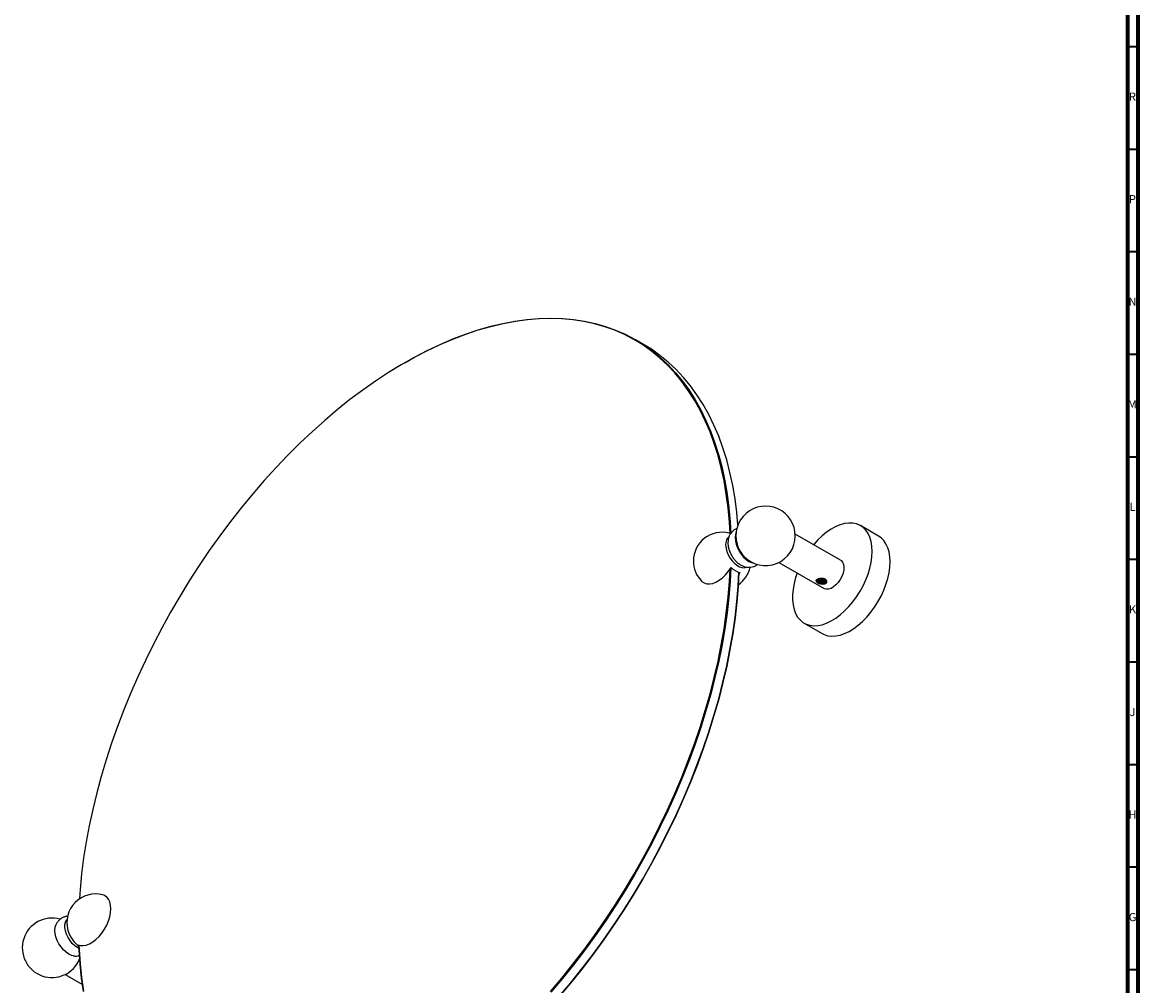
# Model space of a CAD drawing. Units: millimetres. Extents: x 3 to 1996, y 5 to 1995.
# Drawn here: x 1451 to 1995, y 292 to 762 of the extents above; entities that cross this region are included whole.
import ezdxf

# ---------------------------------------------------------------- set-up
doc = ezdxf.new("R2010")
doc.units = ezdxf.units.MM
doc.styles.add('SLDTEXTSTYLE0', font='TXT', dxfattribs={"width": 0.75})

msp = doc.modelspace()

# ---------------------------------------------------------------- linework, layer by layer
at = {"color": 5, "linetype": 'Continuous', "lineweight": 70}
for p, q in [((1995, 1995), (1995, 5)), ((1990, 1990), (1990, 10))]:
    msp.add_line(p, q, dxfattribs=at)
at = {"color": 5, "linetype": 'Continuous', "lineweight": 35}
for p, q in [((1990, 750), (1995, 750)), ((1990, 700), (1995, 700)), ((1990, 650), (1995, 650)), ((1990, 600), (1995, 600)), ((1990, 550), (1995, 550)), ((1990, 500), (1995, 500)), ((1990, 450), (1995, 450)), ((1990, 400), (1995, 400)), ((1990, 350), (1995, 350)), ((1990, 300), (1995, 300))]:
    msp.add_line(p, q, dxfattribs=at)
at = {"color": 7, "linetype": 'Continuous', "lineweight": 25}
for p, q in [((1754.05, 604.75), (1750.16, 606.99)), ((1637.64, 595.84), (1637.47, 595.74)), ((1796.71, 512.42), (1795.83, 512.74)), ((1850.09, 499.58), (1828.03, 512.31)), ((1868.58, 511.36), (1859.81, 516.42)), ((1820.04, 498.45), (1842.09, 485.72)), ((1801.06, 493.5), (1800.47, 492.58)), ((1843.31, 489.44), (1843.3, 489.48)), ((1843.32, 489.41), (1843.31, 489.44)), ((1832.36, 468.88), (1841.13, 463.82)), ((1472.14, 297.62), (1480.51, 292.78))]:
    msp.add_line(p, q, dxfattribs=at)
at = {"color": 7, "linetype": 'Continuous', "lineweight": 25, "flags": 128}
for points in [[(1796.23, 512.62), (1795.92, 518.18), (1795.3, 525.04), (1794.43, 531.72), (1793.32, 538.22), (1791.97, 544.52), (1790.37, 550.61), (1788.54, 556.49), (1786.47, 562.14), (1784.17, 567.55), (1781.63, 572.73), (1778.88, 577.65), (1775.9, 582.32), (1772.71, 586.72), (1769.3, 590.85), (1765.69, 594.7), (1761.88, 598.26), (1757.88, 601.54), (1753.68, 604.51), (1749.31, 607.19), (1744.76, 609.56), (1740.05, 611.63), (1735.17, 613.38), (1730.14, 614.82), (1724.97, 615.95), (1719.66, 616.75), (1714.22, 617.24), (1708.66, 617.41), (1702.99, 617.25), (1697.22, 616.78), (1691.35, 615.98), (1685.41, 614.87), (1679.38, 613.44), (1673.29, 611.7), (1667.15, 609.65), (1660.96, 607.29), (1654.73, 604.62), (1648.47, 601.65), (1642.2, 598.39), (1635.92, 594.84), (1629.64, 591), (1623.38, 586.88), (1617.14, 582.49), (1610.93, 577.83), (1604.76, 572.92), (1598.64, 567.75), (1592.58, 562.34), (1586.59, 556.7), (1580.69, 550.83), (1574.87, 544.75), (1569.14, 538.46), (1563.53, 531.97), (1558.03, 525.29), (1552.66, 518.44), (1547.41, 511.42), (1542.31, 504.25), (1537.36, 496.93), (1532.56, 489.48), (1527.93, 481.91), (1523.46, 474.24), (1519.18, 466.46), (1515.08, 458.6), (1511.17, 450.67), (1507.46, 442.68), (1503.95, 434.64), (1500.65, 426.56), (1497.57, 418.47), (1494.7, 410.36), (1492.05, 402.26), (1489.64, 394.17), (1487.45, 386.11), (1485.5, 378.09), (1483.78, 370.12), (1482.31, 362.22), (1481.08, 354.4), (1480.09, 346.67), (1479.34, 339.04), (1479.01, 334.42)], [(1637.64, 595.84), (1642.38, 598.49), (1648.66, 601.76), (1654.92, 604.73), (1661.16, 607.4), (1667.36, 609.77), (1673.51, 611.82), (1679.6, 613.57), (1685.64, 615), (1691.59, 616.11), (1697.46, 616.9), (1703.24, 617.38), (1708.92, 617.53), (1714.48, 617.37), (1719.92, 616.88), (1725.24, 616.07), (1730.42, 614.95), (1735.45, 613.51), (1740.34, 611.75), (1745.06, 609.68), (1749.61, 607.31), (1753.99, 604.63), (1758.19, 601.64), (1762.2, 598.37), (1766.01, 594.8), (1769.63, 590.94), (1773.03, 586.81), (1776.23, 582.41), (1779.21, 577.74), (1781.97, 572.81), (1784.51, 567.63), (1786.81, 562.2), (1788.88, 556.54), (1790.72, 550.66), (1792.32, 544.56), (1793.67, 538.26), (1794.78, 531.75), (1795.65, 525.06), (1796.27, 518.2), (1796.59, 512.47)], [(1800.1, 516.81), (1799.54, 522.82), (1798.67, 529.51), (1797.56, 536.01), (1796.21, 542.32), (1794.61, 548.42), (1792.77, 554.3), (1790.7, 559.96), (1788.4, 565.38), (1785.86, 570.56), (1783.1, 575.49), (1780.12, 580.16), (1776.92, 584.57), (1773.52, 588.7), (1769.9, 592.55), (1766.09, 596.12), (1762.08, 599.4), (1757.88, 602.38), (1754.05, 604.75)], [(1865.5, 503.86), (1865.37, 506.34), (1864.99, 508.64), (1864.37, 510.74), (1863.51, 512.6), (1862.42, 514.19), (1861.11, 515.51), (1859.62, 516.53), (1857.94, 517.24), (1856.11, 517.63), (1854.15, 517.69), (1852.09, 517.43), (1849.94, 516.84), (1847.75, 515.94), (1845.53, 514.73), (1843.33, 513.24), (1841.15, 511.48), (1839.05, 509.47), (1837.03, 507.24), (1836.96, 507.16)], [(1799.16, 513.15), (1798.84, 512.05), (1798.71, 510.61), (1798.84, 509.02), (1799.22, 507.35), (1799.84, 505.65), (1800.68, 503.99), (1801.7, 502.44), (1802.86, 501.05), (1804.12, 499.88), (1805.43, 498.98), (1806.74, 498.37), (1807.85, 498.1)], [(1874.27, 498.79), (1874.14, 501.28), (1873.76, 503.58), (1873.14, 505.67), (1872.27, 507.53), (1871.19, 509.13), (1869.88, 510.45), (1868.58, 511.36)], [(1795.71, 511.03), (1795.01, 510.38), (1794.47, 509.42), (1794.17, 508.22), (1794.1, 506.84), (1794.29, 505.33), (1794.72, 503.75), (1795.37, 502.18), (1796.21, 500.66), (1797.22, 499.27), (1798.35, 498.05), (1799.55, 497.07), (1800.78, 496.37), (1801.98, 495.96), (1803.11, 495.86), (1804.12, 496.09), (1804.18, 496.12)], [(1828.96, 493.3), (1828.21, 491.05), (1827.46, 488.21), (1826.96, 485.43), (1826.71, 482.74), (1826.71, 480.18), (1826.96, 477.79), (1827.46, 475.58), (1828.21, 473.6), (1829.19, 471.87), (1830.39, 470.41), (1831.79, 469.24), (1833.38, 468.37), (1835.13, 467.82), (1837.03, 467.6), (1839.05, 467.7), (1841.15, 468.12), (1843.33, 468.87), (1845.53, 469.93), (1847.75, 471.28), (1849.94, 472.91), (1852.09, 474.8), (1854.15, 476.92), (1856.11, 479.24), (1857.94, 481.74), (1859.62, 484.39), (1861.11, 487.14), (1862.42, 489.96), (1863.51, 492.82), (1864.37, 495.67), (1864.99, 498.49), (1865.37, 501.23), (1865.5, 503.86), (1865.5, 503.86)], [(1708.66, 289.23), (1714.22, 295.81), (1719.66, 302.58), (1724.97, 309.52), (1730.14, 316.61), (1735.17, 323.86), (1740.05, 331.24), (1744.76, 338.75), (1749.31, 346.38), (1753.68, 354.11), (1757.88, 361.93), (1761.88, 369.82), (1765.69, 377.79), (1769.3, 385.81), (1772.71, 393.86), (1775.9, 401.95), (1778.88, 410.05), (1781.63, 418.16), (1784.17, 426.26), (1786.47, 434.34), (1788.54, 442.38), (1790.37, 450.37), (1791.97, 458.31), (1793.32, 466.17), (1794.43, 473.95), (1795.3, 481.63), (1795.92, 489.2), (1796.24, 495.26)], [(1796.61, 495.85), (1796.27, 489.19), (1795.65, 481.6), (1794.78, 473.91), (1793.67, 466.13), (1792.32, 458.25), (1790.72, 450.31), (1788.88, 442.31), (1786.81, 434.26), (1784.51, 426.17), (1781.97, 418.07), (1779.21, 409.95), (1776.23, 401.84), (1773.03, 393.74), (1769.63, 385.67), (1766.01, 377.65), (1762.2, 369.67), (1758.19, 361.77), (1753.99, 353.94), (1749.61, 346.2), (1745.06, 338.57), (1740.34, 331.05), (1735.45, 323.66), (1730.42, 316.4), (1725.24, 309.3), (1719.92, 302.36), (1714.48, 295.58), (1708.92, 288.99)], [(1782.35, 489.39), (1782.55, 489.19), (1783.63, 488.46), (1784.89, 488.05), (1786.29, 487.98), (1787.8, 488.26), (1789.38, 488.86), (1790.97, 489.78), (1792.54, 490.99), (1794.05, 492.46), (1795.46, 494.15), (1796.71, 496.01)], [(1841.13, 463.82), (1842.15, 463.31), (1843.9, 462.76), (1845.8, 462.54), (1847.81, 462.64), (1849.92, 463.06), (1852.09, 463.81), (1854.3, 464.86), (1856.52, 466.22), (1858.71, 467.85), (1860.85, 469.73), (1862.92, 471.85), (1864.88, 474.18), (1866.71, 476.68), (1868.38, 479.32), (1869.88, 482.07), (1871.19, 484.9), (1872.27, 487.75), (1873.14, 490.61), (1873.76, 493.43), (1874.14, 496.17), (1874.27, 498.79)], [(1850.09, 499.58), (1850.4, 499.37), (1851.09, 498.6), (1851.54, 497.54), (1851.74, 496.26), (1851.67, 494.82), (1851.34, 493.27), (1850.77, 491.69), (1849.98, 490.15), (1849, 488.74), (1847.89, 487.5), (1846.7, 486.51), (1845.48, 485.8), (1844.28, 485.42), (1843.17, 485.37), (1842.2, 485.66), (1842.09, 485.72)], [(1712.81, 286.75), (1718.37, 293.34), (1723.81, 300.11), (1729.13, 307.05), (1734.31, 314.16), (1739.34, 321.41), (1744.23, 328.81), (1748.95, 336.33), (1753.5, 343.96), (1757.88, 351.7), (1762.08, 359.52), (1766.09, 367.43), (1769.9, 375.4), (1773.52, 383.43), (1776.92, 391.5), (1780.12, 399.59), (1783.1, 407.71), (1785.86, 415.82), (1788.4, 423.93), (1790.7, 432.01), (1792.77, 440.06), (1794.61, 448.07), (1796.21, 456.01), (1797.56, 463.88), (1798.67, 471.67), (1799.54, 479.36), (1800.16, 486.94), (1800.51, 493.65)], [(1800.51, 493.65), (1800.16, 486.75), (1799.54, 479.18), (1798.68, 471.5), (1797.56, 463.72), (1796.21, 455.86), (1794.62, 447.92), (1792.78, 439.93), (1790.71, 431.89), (1788.41, 423.81), (1785.88, 415.71), (1783.12, 407.61), (1780.14, 399.5), (1776.95, 391.41), (1773.55, 383.36), (1769.94, 375.34), (1766.12, 367.37), (1762.12, 359.48), (1757.93, 351.66), (1753.55, 343.93), (1749, 336.3), (1744.29, 328.79), (1739.41, 321.41), (1734.38, 314.16), (1729.21, 307.07), (1723.9, 300.13), (1718.46, 293.37), (1712.9, 286.78)], [(1841.33, 488.54), (1841.71, 488.62), (1842.06, 488.75), (1842.36, 488.91), (1842.6, 489.1), (1842.77, 489.32), (1842.87, 489.55), (1842.88, 489.79), (1842.81, 490.02)], [(1478.16, 312.11), (1479.42, 311.71), (1480.82, 311.64), (1482.33, 311.91), (1483.91, 312.52), (1485.5, 313.44), (1487.07, 314.65), (1488.58, 316.12), (1489.99, 317.81), (1491.24, 319.66), (1492.33, 321.64), (1493.2, 323.69), (1493.84, 325.74), (1494.23, 327.76), (1494.36, 329.67), (1494.23, 331.43), (1493.84, 332.99), (1493.2, 334.3), (1492.33, 335.34), (1491.24, 336.07), (1490.36, 336.4)], [(1473.8, 307.53), (1472.49, 308.43), (1471.23, 309.6), (1470.06, 310.99), (1469.05, 312.54), (1468.21, 314.2), (1467.59, 315.9), (1467.21, 317.58), (1467.08, 319.16), (1467.21, 320.6), (1467.5, 321.62)], [(1478.81, 310.3), (1477.97, 310.72), (1476.71, 311.59), (1475.51, 312.74), (1474.42, 314.1), (1473.48, 315.62), (1472.73, 317.23), (1472.22, 318.85), (1471.96, 320.43), (1471.96, 321.89), (1472.22, 323.17), (1472.73, 324.2), (1472.98, 324.51)], [(1478.16, 312.11), (1478.7, 311.64), (1478.75, 311.59)], [(1481.08, 289.24), (1480.09, 295.83), (1479.35, 302.61), (1478.85, 309.56), (1478.74, 311.88)], [(1478.75, 311.87), (1478.85, 309.78), (1479.34, 302.84), (1480.09, 296.06), (1481.08, 289.47)], [(1476.01, 306.68), (1475.11, 306.92), (1473.8, 307.53)]]:
    msp.add_lwpolyline(points, dxfattribs=at)
at = {"color": 7, "linetype": 'Continuous', "lineweight": 25}
for centre, radius, start, end in [((1813.56, 511.43), 14.5, 0, 196.2554), ((1792.35, 499.18), 14, 75.6083, 180), ((1813.56, 511.43), 14.5, 223.7392, 0), ((1806.02, 508.01), 10.81, 183.1823, 198.1908), ((1813.76, 511.54), 14.73, 196.4709, 223.5237), ((1792.35, 499.18), 14, 180, 224.3971), ((1803.62, 502.96), 9.8, 225.1586, 254.8468), ((1792.35, 499.18), 14, 304.1883, 347.3296), ((1486.88, 322.84), 14, 75.6083, 195.318), ((1465.66, 310.59), 14.5, 74.1824, 338.216), ((1487.12, 322.98), 14.27, 195.6045, 224.3901), ((1486.88, 322.84), 14, 224.6766, 234.5543)]:
    msp.add_arc(centre, radius, start, end, dxfattribs=at)
for points, knots in [([(1799.66, 515.01), (1799.63, 515), (1799.13, 514.87), (1798.26, 514.34), (1797.17, 513.43), (1796.32, 512.32), (1795.7, 511.07), (1795.32, 509.7), (1795.18, 508.22), (1795.21, 506.95), (1795.39, 506.19), (1795.44, 505.96)], [0, 0, 0, 0, 0.007466, 0.143169, 0.273434, 0.400327, 0.527087, 0.657021, 0.793133, 0.937057, 1, 1, 1, 1]), ([(1795.44, 505.96), (1795.5, 505.63), (1795.66, 504.74), (1796.2, 503.31), (1797.01, 501.7), (1798.03, 500.2), (1799.24, 498.85), (1800.58, 497.73), (1802, 496.88), (1803.43, 496.34), (1804.86, 496.07), (1806.27, 496.09), (1807.66, 496.4), (1808.83, 496.9), (1809.44, 497.41), (1809.67, 497.6)], [0, 0, 0, 0, 0.049716, 0.136576, 0.223585, 0.311135, 0.400051, 0.491405, 0.574958, 0.654752, 0.730587, 0.803637, 0.875119, 0.953128, 1, 1, 1, 1]), ([(1838.95, 488.59), (1838.8, 488.7), (1838.45, 488.95), (1838.18, 489.36), (1838.22, 489.77), (1838.55, 490.14), (1839.05, 490.43), (1839.68, 490.66), (1840.4, 490.81), (1841.2, 490.84), (1842.03, 490.69), (1842.75, 490.32), (1843.15, 489.86), (1843.27, 489.56), (1843.3, 489.48)], [0, 0, 0, 0, 0.077006, 0.181593, 0.282818, 0.356917, 0.431217, 0.501026, 0.574466, 0.658094, 0.753713, 0.85679, 0.961461, 1, 1, 1, 1]), ([(1839.2, 490.49), (1839.06, 490.41), (1838.75, 490.22), (1838.48, 489.81), (1838.42, 489.34), (1838.6, 488.92), (1838.84, 488.69), (1838.95, 488.59)], [0, 0, 0, 0, 0.162871, 0.383934, 0.611045, 0.838406, 1, 1, 1, 1]), ([(1842.81, 490.02), (1842.85, 489.89), (1842.93, 489.63), (1842.72, 489.27), (1842.35, 488.97), (1841.81, 488.77), (1841.17, 488.67), (1840.49, 488.69), (1839.84, 488.84), (1839.28, 489.1), (1838.89, 489.45), (1838.69, 489.79), (1838.71, 490), (1838.71, 490.06)], [0, 0, 0, 0, 0.109019, 0.203523, 0.296475, 0.391441, 0.484464, 0.57887, 0.673173, 0.766277, 0.861233, 0.95413, 1, 1, 1, 1]), ([(1841.33, 488.54), (1841.12, 488.53), (1840.7, 488.51), (1840.05, 488.62), (1839.46, 488.84), (1839.01, 489.16), (1838.73, 489.53), (1838.71, 489.78), (1838.7, 489.9)], [0, 0, 0, 0, 0.1654486, 0.3331566, 0.5054448, 0.6813727, 0.8553362, 1, 1, 1, 1]), ([(1842.79, 489.95), (1842.76, 489.89), (1842.69, 489.71), (1842.36, 489.48), (1841.88, 489.28), (1841.32, 489.17), (1840.69, 489.16), (1840.05, 489.27), (1839.47, 489.49), (1839.01, 489.8), (1838.85, 490.06), (1838.78, 490.18)], [0, 0, 0, 0, 0.06842, 0.190168, 0.299184, 0.406473, 0.523212, 0.641544, 0.763109, 0.887241, 1, 1, 1, 1]), ([(1842.85, 490.39), (1842.86, 490.35), (1842.9, 490.19), (1842.72, 489.92), (1842.35, 489.63), (1841.81, 489.42), (1841.17, 489.32), (1840.49, 489.35), (1839.84, 489.5), (1839.29, 489.76), (1838.93, 490.05), (1838.84, 490.25), (1838.81, 490.32)], [0, 0, 0, 0, 0.0385599, 0.1521159, 0.263806, 0.3779164, 0.4896921, 0.6031299, 0.7164443, 0.8283171, 0.9424167, 1, 1, 1, 1]), ([(1842.58, 490.33), (1842.5, 490.26), (1842.32, 490.1), (1841.88, 489.94), (1841.32, 489.83), (1840.69, 489.82), (1840.05, 489.93), (1839.48, 490.13), (1839.22, 490.34), (1839.1, 490.43)], [0, 0, 0, 0, 0.110097, 0.252913, 0.393468, 0.546402, 0.701424, 0.86068, 1, 1, 1, 1]), ([(1842.43, 490.38), (1842.4, 490.35), (1842.24, 490.22), (1841.8, 490.08), (1841.17, 489.97), (1840.49, 490), (1839.85, 490.15), (1839.42, 490.33), (1839.27, 490.46), (1839.24, 490.48)], [0, 0, 0, 0, 0.0524291, 0.2372064, 0.4182031, 0.6018913, 0.7853797, 0.9665337, 1, 1, 1, 1]), ([(1843.3, 489.48), (1843.27, 489.37), (1843.2, 489.13), (1842.8, 488.8), (1842.19, 488.58), (1841.65, 488.53), (1841.37, 488.54), (1841.33, 488.54)], [0, 0, 0, 0, 0.2187272, 0.4753662, 0.7307657, 0.9630682, 1, 1, 1, 1]), ([(1842.81, 490.02), (1842.74, 490.15), (1842.64, 490.35), (1842.37, 490.49), (1842.28, 490.54)], [0, 0, 0, 0, 0.648043, 1, 1, 1, 1]), ([(1843.29, 489.29), (1843.27, 489.17), (1843.22, 488.91), (1842.85, 488.55), (1842.27, 488.25), (1841.53, 488.08), (1840.71, 488.05), (1839.91, 488.17), (1839.24, 488.4), (1838.94, 488.64), (1838.8, 488.74)], [0, 0, 0, 0, 0.107666, 0.238289, 0.371388, 0.503589, 0.634919, 0.768378, 0.898919, 1, 1, 1, 1]), ([(1838.95, 488.59), (1838.96, 488.58), (1839.02, 488.51), (1839.19, 488.39), (1839.49, 488.25), (1839.72, 488.19), (1839.83, 488.16)], [0, 0, 0, 0, 0.099309, 0.398566, 0.698164, 1, 1, 1, 1]), ([(1843.32, 489.41), (1843.34, 489.29), (1843.39, 488.99), (1843.25, 488.51), (1842.86, 488.09), (1842.28, 487.85), (1841.59, 487.77), (1840.77, 487.85), (1840.17, 488.03), (1839.86, 488.15), (1839.83, 488.16)], [0, 0, 0, 0, 0.098276, 0.245337, 0.393111, 0.523284, 0.649659, 0.802279, 0.982083, 1, 1, 1, 1]), ([(1839.83, 488.16), (1840.05, 488.1), (1840.54, 487.99), (1841.34, 487.98), (1842.16, 488.13), (1842.57, 488.35), (1842.78, 488.46)], [0, 0, 0, 0, 0.21866, 0.471878, 0.724948, 1, 1, 1, 1]), ([(1842.78, 488.46), (1842.82, 488.49), (1843.02, 488.65), (1843.28, 488.96), (1843.3, 489.26), (1843.32, 489.41)], [0, 0, 0, 0, 0.1141582, 0.5763877, 1, 1, 1, 1]), ([(1473.34, 325.89), (1473.21, 325.89), (1472.63, 325.89), (1471.57, 325.61), (1470.26, 325.03), (1469.11, 324.14), (1468.22, 323.06), (1467.7, 322.2), (1467.54, 321.69), (1467.51, 321.61)], [0, 0, 0, 0, 0.050388, 0.228599, 0.423082, 0.609108, 0.789545, 0.96876, 1, 1, 1, 1]), ([(1475.96, 306.72), (1476.29, 306.67), (1477.07, 306.54), (1478.14, 306.59), (1478.82, 306.8), (1479.07, 306.87)], [0, 0, 0, 0, 0.3189168, 0.758578, 1, 1, 1, 1])]:
    msp.add_open_spline(points, degree=3, knots=knots, dxfattribs=at)

# ---------------------------------------------------------------- texts
at = {"color": 7, "linetype": 'Continuous', "lineweight": 0, "char_height": 3.97, "attachment_point": 2, "style": 'SLDTEXTSTYLE0'}
for s, insert in [('R', (1992.44, 727.56)), ('P', (1992.48, 677.56)), ('N', (1992.46, 627.56)), ('M', (1992.36, 577.56)), ('L', (1992.45, 527.56)), ('K', (1992.49, 477.56)), ('J', (1992.47, 427.56)), ('H', (1992.49, 377.56)), ('G', (1992.49, 327.56))]:
    msp.add_mtext(s, dxfattribs=dict(at, insert=insert))

doc.saveas('drawing.dxf')
